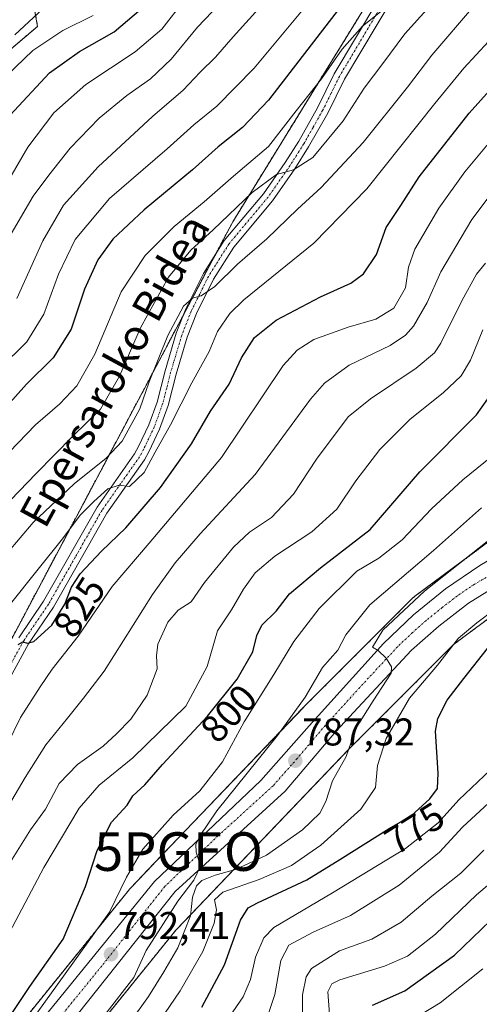
# Model space of a CAD drawing. Units: metres. Extents: x 634066 to 637500, y 4764386 to 4766905.
# Drawn here: x 635211 to 635330, y 4765885 to 4766140 of the extents above; entities that cross this region are included whole.
import ezdxf
from ezdxf.enums import TextEntityAlignment as Align

# ---------------------------------------------------------------- set-up
doc = ezdxf.new("R2010")
doc.units = ezdxf.units.M
doc.header["$MEASUREMENT"] = 0
doc.linetypes.add('TRAZO_Y_PUNTO', pattern=[1, 0.5, -0.25, 0, -0.25])
doc.linetypes.add('TRAZOS', pattern=[0.75, 0.5, -0.25])
doc.layers.get('0').update_dxf_attribs({"lineweight": 5})
for name, color, linetype, lineweight in [('Arbolado forestal', 92, 'TRAZOS', 0), ('Arbolado forestal CxS', 92, 'Continuous', 0), ('Camino', 19, 'Continuous', 0), ('Camino Cxs', 19, 'Continuous', 0), ('Camino eje', 39, 'TRAZO_Y_PUNTO', 13), ('Carretera de calzada única', 19, 'Continuous', 13), ('Carretera de calzada única Cxs', 19, 'Continuous', 13), ('Carretera de calzada única eje', 19, 'TRAZO_Y_PUNTO', 0), ('Carátula', 7, 'Continuous', 5), ('Curva de nivel maestra', 36, 'Continuous', 30), ('Curva de nivel normal', 36, 'Continuous', 0), ('Núcleo urbano', 19, 'Continuous', 0), ('Núcleo urbano CxS', 19, 'Continuous', 0), ('Pastizal CxS', 92, 'Continuous', 0), ('Punto de cota en terreno', 7, 'Continuous', 0), ('Punto geodésico', 7, 'Continuous', 0), ('Rótulo de curva de nivel directora', 19, 'Continuous', 0), ('Rótulo de punto de cota en terreno', 19, 'Continuous', 0), ('Texto cartográfico', 19, 'Continuous', 0)]:
    doc.layers.add(name, color=color, linetype=linetype, lineweight=lineweight)
doc.styles.add('Arial', font='txt', dxfattribs={"height": 0.2})

# ---------------------------------------------------------------- blocks, each defined once
blk = doc.blocks.new('*U150')
at = {"layer": 'Arbolado forestal CxS', "color": 92, "linetype": 'Continuous', "lineweight": 0}
blk.add_polyline3d([(635207.33, 4765849.73, 791.95), (635251.43, 4765904.31, 786.38), (635296.02, 4765950.96, 784.59), (635323.31, 4765978.27, 779.61), (635366.39, 4766010.21, 777.18), (635366.5, 4766010.29, 777.16), (635366.9, 4766010.62, 777.03), (635367.28, 4766010.98, 776.95), (635367.64, 4766011.36, 776.9), (635367.97, 4766011.77, 776.9), (635368.28, 4766012.19, 776.93), (635368.55, 4766012.64, 777.01), (635368.8, 4766013.1, 777.12), (635368.86, 4766013.21, 777.16), (635388.77, 4766055.28, 774.43), (635434.76, 4766116.12, 767.03), (635448.77, 4766133.63, 768.52), (635491.76, 4766158.4, 765.26)], dxfattribs=at)
blk = doc.blocks.new('*U155')
at = {"layer": 'Núcleo urbano CxS', "color": 19, "linetype": 'Continuous', "lineweight": 0}
for points in [[(635491.76, 4766158.4, 765.26), (635448.77, 4766133.63, 768.52), (635434.76, 4766116.12, 767.03), (635388.77, 4766055.28, 774.43), (635368.86, 4766013.21, 777.16), (635368.8, 4766013.1, 777.12), (635368.55, 4766012.64, 777.01), (635368.28, 4766012.19, 776.93), (635367.97, 4766011.77, 776.9), (635367.64, 4766011.36, 776.9), (635367.28, 4766010.98, 776.95), (635366.9, 4766010.62, 777.03), (635366.5, 4766010.29, 777.16), (635366.39, 4766010.21, 777.18), (635323.31, 4765978.27, 779.61), (635296.02, 4765950.96, 784.59), (635251.43, 4765904.31, 786.38), (635207.33, 4765849.73, 791.95)], [(635195.2, 4765860.18, 798.34), (635239.19, 4765914.62, 792.54), (635239.4, 4765914.87, 792.53), (635239.63, 4765915.12, 792.51), (635245.8, 4765921.57, 791.33), (635284.51, 4765962.08, 788.7), (635284.64, 4765962.21, 788.65), (635312.42, 4765990, 784.54), (635312.8, 4765990.35, 784.64), (635313.2, 4765990.69, 784.69), (635313.31, 4765990.77, 784.7), (635352.34, 4766019.71, 781.01)]]:
    blk.add_polyline3d(points, dxfattribs=at)
blk = doc.blocks.new('*U186')
at = {"layer": 'Curva de nivel normal', "color": 36, "linetype": 'Continuous', "lineweight": 0}
blk.add_polyline3d([(635203.02, 4766121.42, 880), (635214.35, 4766132.2, 880), (635222.1, 4766137.46, 880), (635229.94, 4766141.34, 880)], dxfattribs=at)
blk = doc.blocks.new('*U195')
at = {"layer": 'Curva de nivel normal', "color": 36, "linetype": 'Continuous', "lineweight": 0}
blk.add_polyline3d([(635219.38, 4766145.32, 885), (635209.68, 4766136.32, 885)], dxfattribs=at)
blk = doc.blocks.new('*U210')
at = {"layer": 'Curva de nivel normal', "color": 36, "linetype": 'Continuous', "lineweight": 0}
blk.add_polyline3d([(635204.22, 4766092.12, 870), (635213.05, 4766107.17, 870), (635219.81, 4766116.08, 870), (635228.06, 4766123.45, 870), (635240.81, 4766131.91, 870), (635247.72, 4766137.74, 870), (635253.53, 4766145.23, 870)], dxfattribs=at)
blk = doc.blocks.new('*U211')
at = {"layer": 'Curva de nivel normal', "color": 36, "linetype": 'Continuous', "lineweight": 0}
blk.add_polyline3d([(635205.65, 4766049.76, 855), (635212.78, 4766056.7, 855), (635217.17, 4766063.92, 855), (635220.97, 4766074.25, 855), (635225.34, 4766083.25, 855), (635234.24, 4766093.87, 855), (635249.11, 4766106.72, 855), (635256.01, 4766112.96, 855), (635262.01, 4766117.8, 855), (635271.64, 4766127.66, 855), (635286.81, 4766145.92, 855)], dxfattribs=at)
blk = doc.blocks.new('*U227')
at = {"layer": 'Curva de nivel normal', "color": 36, "linetype": 'Continuous', "lineweight": 0}
blk.add_polyline3d([(635206.32, 4766080.57, 865), (635214.43, 4766094.52, 865), (635218.44, 4766099.9, 865), (635224, 4766106.94, 865), (635231.54, 4766114.72, 865), (635238.72, 4766120.61, 865), (635244.84, 4766124.91, 865), (635250.2, 4766130, 865), (635257, 4766138.29, 865), (635262.68, 4766144.28, 865)], dxfattribs=at)
blk = doc.blocks.new('*U237')
at = {"layer": 'Curva de nivel normal', "color": 36, "linetype": 'Continuous', "lineweight": 0}
blk.add_polyline3d([(635210.16, 4766068, 860), (635216.93, 4766082.91, 860), (635222.32, 4766092.14, 860), (635231.27, 4766102.12, 860), (635245.37, 4766115.12, 860), (635253.27, 4766121.98, 860), (635257.68, 4766126.6, 860), (635261.68, 4766130.48, 860), (635266.26, 4766135.74, 860), (635273.65, 4766144.01, 860)], dxfattribs=at)
blk = doc.blocks.new('*U262')
at = {"layer": 'Curva de nivel maestra', "color": 36, "linetype": 'Continuous', "lineweight": 30}
blk.add_polyline3d([(635298.1, 4766148.91, 850), (635275.35, 4766119.4, 850), (635268.68, 4766112.28, 850), (635262.35, 4766107.26, 850), (635255.68, 4766101.33, 850), (635243.14, 4766090.97, 850), (635235.1, 4766083.36, 850), (635231.16, 4766078, 850), (635227.73, 4766070.39, 850), (635224.3, 4766059.97, 850), (635219.58, 4766052.59, 850), (635212.72, 4766045.78, 850), (635207.66, 4766040.18, 850)], dxfattribs=at)
blk = doc.blocks.new('*U265')
at = {"layer": 'Curva de nivel maestra', "color": 36, "linetype": 'Continuous', "lineweight": 30}
blk.add_polyline3d([(635208.42, 4766115.42, 875), (635218.63, 4766126.43, 875), (635226.4, 4766131.98, 875), (635235.44, 4766137.05, 875), (635244.06, 4766144.44, 875)], dxfattribs=at)
blk = doc.blocks.new('5PATER')
at = {"layer": 'Carátula', "linetype": 'Continuous', "lineweight": 5}
h = blk.add_hatch(color=250, dxfattribs=at)
edge = h.paths.add_edge_path()
edge.add_ellipse((0, 0.01), major_axis=(-1.33, -1.34), ratio=0.999422, start_angle=0, end_angle=360)
blk = doc.blocks.new('5PGEO')
blk.add_text('5PGEO', height=10).set_placement((0, 0), align=Align.MIDDLE_CENTER)
blk = doc.blocks.new('*U277')
at = {"layer": 'Carretera de calzada única Cxs', "color": 19, "linetype": 'Continuous', "lineweight": 13}
for points in [[(635450.73, 4766142.37, 769.03), (635444.74, 4766138.09, 769.48), (635434.96, 4766129.59, 770.38), (635428.88, 4766123.04, 770.94), (635424.4, 4766117.27, 771.44), (635404.78, 4766087.78, 774.26), (635385.19, 4766059.43, 776.47), (635373.7, 4766040.59, 777.92), (635370.74, 4766034.49, 778.37), (635368.63, 4766028.66, 778.83), (635364.36, 4766020.76, 779.62), (635359.76, 4766013.13, 780.46), (635352.06, 4766004.38, 780.9), (635327.21, 4765988.99, 782.6), (635319.5, 4765983.03, 782.7), (635312.43, 4765976.83, 783.73), (635292.81, 4765955.73, 786.04), (635279.72, 4765940.25, 787.77), (635251.17, 4765914.27, 788.89), (635218.51, 4765873.05, 793.68), (635197.64, 4765848.37, 796.38)], [(635210.39, 4765873.24, 795.05), (635245.83, 4765916.84, 790.96), (635273.41, 4765943.05, 787.85), (635285.93, 4765957.22, 786.84), (635305.22, 4765978.54, 784.71), (635312.95, 4765985.96, 783.94), (635321.27, 4765992.71, 783.22), (635330.11, 4765998.76, 782.59), (635336.27, 4766002.38, 782.11), (635347.18, 4766010.12, 781.14), (635354.34, 4766017.38, 780.34), (635358.42, 4766022.81, 779.8), (635361.89, 4766028.66, 779.32), (635364.72, 4766034.84, 778.97), (635366.86, 4766041.29, 778.38), (635378.52, 4766061.09, 777.21), (635398.49, 4766089.21, 774.52), (635418.03, 4766118.76, 772), (635423.34, 4766125.9, 771.47), (635429.23, 4766132.57, 770.79), (635439.05, 4766141.59, 770.04)]]:
    blk.add_polyline3d(points, dxfattribs=at)

msp = doc.modelspace()

# ---------------------------------------------------------------- linework, layer by layer
at = {"layer": 'Arbolado forestal', "color": 92, "linetype": 'TRAZOS', "lineweight": 0}
for points in [[(635182.62, 4766110.52, 886.59), (635215.56, 4766138.49, 882.86), (635210.39, 4766167.83, 896.55), (635238.36, 4766194.62, 894.08), (635245.56, 4766218.04, 897.09), (635238.06, 4766230.05, 904.14), (635237.74, 4766247.37, 905.45), (635237.58, 4766263.89, 908.4), (635229.47, 4766287.02, 917.6), (635221.02, 4766277.71, 920.17), (635191.15, 4766250.82, 929.44)], [(635316.45, 4766169.62, 848.53), (635266.11, 4766087.79, 838.02), (635261.71, 4766079.49, 836.25), (635253.42, 4766063.84, 834.56), (635205.81, 4765974.03, 825.01)], [(635207.33, 4765849.73, 791.95), (635251.43, 4765904.31, 786.38), (635296.02, 4765950.96, 784.59), (635323.31, 4765978.27, 779.61), (635366.39, 4766010.21, 777.18), (635366.5, 4766010.29, 777.16), (635366.9, 4766010.62, 777.03), (635367.28, 4766010.98, 776.95), (635367.64, 4766011.36, 776.9), (635367.97, 4766011.77, 776.9), (635368.28, 4766012.19, 776.93), (635368.55, 4766012.64, 777.01), (635368.8, 4766013.1, 777.12), (635368.86, 4766013.21, 777.16), (635388.77, 4766055.28, 774.43), (635434.76, 4766116.12, 767.03), (635448.77, 4766133.63, 768.52), (635491.76, 4766158.4, 765.26)], [(635195.2, 4765860.18, 798.34), (635239.19, 4765914.62, 792.54), (635239.4, 4765914.87, 792.53), (635239.63, 4765915.12, 792.51), (635245.8, 4765921.57, 791.33), (635284.51, 4765962.08, 788.7), (635284.64, 4765962.21, 788.65), (635312.42, 4765990, 784.54), (635312.8, 4765990.35, 784.64), (635313.2, 4765990.69, 784.69), (635313.31, 4765990.77, 784.7), (635352.34, 4766019.71, 781.01)]]:
    msp.add_polyline3d(points, dxfattribs=at)
at = {"layer": 'Arbolado forestal CxS', "color": 92, "linetype": 'Continuous', "lineweight": 0}
for points in [[(635182.62, 4766110.52, 886.59), (635215.56, 4766138.49, 882.86), (635210.39, 4766167.83, 896.55), (635238.36, 4766194.62, 894.08), (635245.56, 4766218.04, 897.09), (635238.06, 4766230.05, 904.14), (635237.74, 4766247.37, 905.45), (635237.58, 4766263.89, 908.4), (635229.47, 4766287.02, 917.6), (635221.02, 4766277.71, 920.17), (635191.15, 4766250.82, 929.44)], [(635316.45, 4766169.62, 848.53), (635266.11, 4766087.79, 838.02), (635205.81, 4765974.03, 825.01)], [(635205.81, 4765974.03, 825.01), (635266.11, 4766087.79, 838.02), (635316.45, 4766169.62, 848.53)], [(635352.34, 4766019.71, 781.01), (635313.31, 4765990.77, 784.7), (635313.2, 4765990.69, 784.69), (635312.8, 4765990.35, 784.64), (635312.42, 4765990, 784.54), (635284.64, 4765962.21, 788.65), (635284.51, 4765962.08, 788.7), (635245.8, 4765921.57, 791.33), (635239.63, 4765915.12, 792.51), (635239.4, 4765914.87, 792.53), (635239.19, 4765914.62, 792.54), (635195.2, 4765860.18, 798.34)]]:
    msp.add_polyline3d(points, dxfattribs=at)
at = {"layer": 'Camino', "color": 19, "linetype": 'Continuous', "lineweight": 0}
for points in [[(635210.69, 4765980.05, 825.27), (635217.14, 4765989.55, 826.17), (635231, 4766013.91, 829.22), (635240.71, 4766027.73, 831.31), (635241.71, 4766029.56, 831.2), (635244.38, 4766035.22, 832.07), (635246.54, 4766041.1, 832.13), (635248.59, 4766049.19, 833.19), (635251.5, 4766058.95, 833.78), (635253.98, 4766065.27, 834.94), (635258.51, 4766074.4, 835.81), (635263.94, 4766083.02, 837.04), (635274.07, 4766095.13, 838.99), (635279.71, 4766103.22, 841.03), (635283.21, 4766108.78, 841.48), (635288.07, 4766117.36, 842.4), (635292.43, 4766126.2, 843.7), (635309.5, 4766154.91, 847.13)], [(635312.01, 4766153.26, 846.32), (635295.07, 4766124.77, 842.95), (635290.72, 4766115.96, 842.05), (635285.79, 4766107.24, 840.76), (635282.21, 4766101.56, 839.74), (635276.46, 4766093.31, 838.47), (635266.37, 4766081.25, 836.36), (635261.13, 4766072.93, 835.24), (635256.73, 4766064.05, 833.99), (635254.34, 4766057.97, 833.08), (635251.48, 4766048.39, 832.58), (635249.4, 4766040.21, 831.45), (635247.15, 4766034.06, 830.78), (635244.39, 4766028.2, 830.22), (635243.26, 4766026.14, 830.11), (635233.53, 4766012.3, 828.4), (635219.69, 4765987.96, 825.71), (635213.25, 4765978.48, 824.45), (635207.87, 4765968.64, 823.27)]]:
    msp.add_polyline3d(points, dxfattribs=at)
at = {"layer": 'Camino Cxs', "color": 19, "linetype": 'Continuous', "lineweight": 0}
for points in [[(635210.69, 4765980.05, 825.27), (635217.14, 4765989.55, 826.17), (635231, 4766013.91, 829.22), (635240.71, 4766027.73, 831.31), (635241.71, 4766029.56, 831.2), (635244.38, 4766035.22, 832.07), (635246.54, 4766041.1, 832.13), (635248.59, 4766049.19, 833.19), (635251.5, 4766058.95, 833.78), (635253.98, 4766065.27, 834.94), (635258.51, 4766074.4, 835.81), (635263.94, 4766083.02, 837.04), (635274.07, 4766095.13, 838.99), (635279.71, 4766103.22, 841.03), (635283.21, 4766108.78, 841.48), (635288.07, 4766117.36, 842.4), (635292.43, 4766126.2, 843.7), (635309.5, 4766154.91, 847.13)], [(635312.01, 4766153.26, 846.32), (635295.07, 4766124.77, 842.95), (635290.72, 4766115.96, 842.05), (635285.79, 4766107.24, 840.76), (635282.21, 4766101.56, 839.74), (635276.46, 4766093.31, 838.47), (635266.37, 4766081.25, 836.36), (635261.13, 4766072.93, 835.24), (635256.73, 4766064.05, 833.99), (635254.34, 4766057.97, 833.08), (635251.48, 4766048.39, 832.58), (635249.4, 4766040.21, 831.45), (635247.15, 4766034.06, 830.78), (635244.39, 4766028.2, 830.22), (635243.26, 4766026.14, 830.11), (635233.53, 4766012.3, 828.4), (635219.69, 4765987.96, 825.71), (635213.25, 4765978.48, 824.45), (635207.87, 4765968.64, 823.27)]]:
    msp.add_polyline3d(points, dxfattribs=at)
at = {"layer": 'Camino eje', "color": 39, "linetype": 'TRAZO_Y_PUNTO', "lineweight": 13}
msp.add_polyline3d([(635310.76, 4766154.09, 846.75), (635293.75, 4766125.49, 843.31), (635291.57, 4766121.07, 842.74), (635289.4, 4766116.66, 842.21), (635286.93, 4766112.3, 841.58), (635284.5, 4766108.01, 841.15), (635280.96, 4766102.39, 840.32), (635275.27, 4766094.22, 838.66), (635265.16, 4766082.14, 836.69), (635259.82, 4766073.67, 835.58), (635257.56, 4766069.1, 834.6), (635255.36, 4766064.66, 834.45), (635252.92, 4766058.46, 833.42), (635250.04, 4766048.79, 832.85), (635249.01, 4766044.75, 832.39), (635247.97, 4766040.66, 831.82), (635246.85, 4766037.58, 831.63), (635245.77, 4766034.64, 831.51), (635243.05, 4766028.88, 830.71), (635241.99, 4766026.94, 830.64), (635237.12, 4766020.02, 829.78), (635232.27, 4766013.11, 828.78), (635225.34, 4766000.93, 827.1), (635218.42, 4765988.76, 825.95), (635211.97, 4765979.27, 824.77), (635206.53, 4765969.31, 823.82)], dxfattribs=at)
at = {"layer": 'Carretera de calzada única', "color": 19, "linetype": 'Continuous', "lineweight": 13}
for points in [[(635450.73, 4766142.37, 769.03), (635444.74, 4766138.09, 769.48), (635434.96, 4766129.59, 770.38), (635428.88, 4766123.04, 770.94), (635424.4, 4766117.27, 771.44), (635404.78, 4766087.78, 774.26), (635385.19, 4766059.43, 776.47), (635373.7, 4766040.59, 777.92), (635370.74, 4766034.49, 778.37), (635368.63, 4766028.66, 778.83), (635364.36, 4766020.76, 779.62), (635359.76, 4766013.13, 780.46), (635352.06, 4766004.38, 780.9), (635327.21, 4765988.99, 782.6), (635319.5, 4765983.03, 782.7), (635312.43, 4765976.83, 783.73), (635292.81, 4765955.73, 786.04), (635279.72, 4765940.25, 787.77), (635251.17, 4765914.27, 788.89), (635218.51, 4765873.05, 793.68), (635197.64, 4765848.37, 796.38)], [(635210.39, 4765873.24, 795.05), (635245.83, 4765916.84, 790.96), (635273.41, 4765943.05, 787.85), (635285.93, 4765957.22, 786.84), (635305.22, 4765978.54, 784.71), (635312.95, 4765985.96, 783.94), (635321.27, 4765992.71, 783.22), (635330.11, 4765998.76, 782.59), (635336.27, 4766002.38, 782.11), (635347.18, 4766010.12, 781.14), (635354.34, 4766017.38, 780.34), (635358.42, 4766022.81, 779.8), (635361.89, 4766028.66, 779.32), (635364.72, 4766034.84, 778.97), (635366.86, 4766041.29, 778.38), (635378.52, 4766061.09, 777.21), (635398.49, 4766089.21, 774.52), (635418.03, 4766118.76, 772), (635423.34, 4766125.9, 771.47), (635429.23, 4766132.57, 770.79), (635439.05, 4766141.59, 770.04)]]:
    msp.add_polyline3d(points, dxfattribs=at)
at = {"layer": 'Carretera de calzada única eje', "color": 19, "linetype": 'TRAZO_Y_PUNTO', "lineweight": 0}
msp.add_polyline3d([(635331.74, 4765995.68, 782.46), (635328.66, 4765993.87, 782.78), (635324.24, 4765990.85, 783.05), (635320.38, 4765987.87, 783.34), (635316.22, 4765984.49, 783.79), (635312.69, 4765981.39, 784.01), (635308.82, 4765977.68, 784.42), (635299.01, 4765967.13, 785.41), (635289.37, 4765956.47, 786.51), (635282.82, 4765948.73, 787.24), (635276.56, 4765941.65, 787.94), (635262.29, 4765928.66, 789.39), (635248.5, 4765915.55, 790.21), (635232.17, 4765894.94, 792.57), (635214.45, 4765873.14, 794.6)], dxfattribs=at)
at = {"layer": 'Curva de nivel maestra', "color": 36, "linetype": 'Continuous', "lineweight": 30}
for points in [[(635302.34, 4765884.76, 750), (635310.67, 4765888.56, 750), (635323.55, 4765897.78, 750), (635335.22, 4765908.96, 750), (635340.64, 4765914.13, 750), (635348.86, 4765924.03, 750), (635362.59, 4765943.12, 750), (635375.53, 4765961.88, 750), (635381.89, 4765969.08, 750), (635388.19, 4765974.82, 750), (635396.75, 4765980.36, 750), (635402, 4765985.37, 750), (635404.71, 4765992.85, 750), (635408.33, 4766006.51, 750), (635415.75, 4766027.19, 750), (635422.38, 4766041.91, 750), (635427.44, 4766051.23, 750), (635431.58, 4766060.58, 750), (635436.62, 4766071.17, 750), (635442.78, 4766088.58, 750), (635448.64, 4766101.16, 750), (635458.29, 4766112.56, 750), (635477.15, 4766126.24, 750), (635513.76, 4766149.92, 750)], [(635210.55, 4765978.3, 825), (635211.79, 4765978.99, 825), (635212.91, 4765978.6, 825), (635214.57, 4765979.1, 825), (635219.24, 4765983.26, 825), (635222.67, 4765988.73, 825), (635224.33, 4765993.17, 825), (635226.56, 4765996.63, 825), (635232.1, 4766002.48, 825), (635238.45, 4766008.53, 825), (635247.43, 4766018.99, 825), (635255.47, 4766030.25, 825), (635260.39, 4766038.72, 825), (635265.18, 4766045.79, 825), (635268.39, 4766052.6, 825), (635271.78, 4766057.87, 825), (635277.39, 4766062.31, 825), (635288.86, 4766068.43, 825), (635296.72, 4766071.9, 825), (635300.02, 4766074.36, 825), (635303.36, 4766079.4, 825), (635305.86, 4766086.36, 825), (635309.63, 4766092.06, 825), (635314.38, 4766099.48, 825), (635327.38, 4766115.98, 825), (635338.67, 4766128.58, 825)], [(635203.86, 4765875.27, 800), (635213.55, 4765889.61, 800), (635222.2, 4765901.94, 800), (635227.94, 4765915.6, 800), (635230.98, 4765924.93, 800), (635234.76, 4765932.26, 800), (635238.8, 4765936.6, 800), (635240.27, 4765939.08, 800), (635243.33, 4765941.88, 800), (635247.91, 4765947.14, 800), (635259.59, 4765959.71, 800), (635267.3, 4765969.31, 800), (635271.36, 4765976.36, 800), (635272.35, 4765980.6, 800), (635273.7, 4765983.26, 800), (635277.41, 4765986.93, 800), (635280.84, 4765991.41, 800), (635288.82, 4765998.18, 800), (635301.74, 4766008.07, 800), (635314.62, 4766023, 800), (635329.3, 4766037.81, 800), (635335.11, 4766046.06, 800)], [(635258.13, 4765884.32, 775), (635263.96, 4765895.28, 775), (635268.12, 4765906.81, 775), (635270.16, 4765910.02, 775), (635272.51, 4765911.29, 775), (635285.34, 4765917.28, 775), (635293.91, 4765922.57, 775), (635306.64, 4765930.62, 775), (635312.31, 4765933.84, 775), (635317.21, 4765938.26, 775), (635319.18, 4765940.94, 775), (635319.31, 4765944.97, 775), (635318.63, 4765955.84, 775), (635319.26, 4765959.07, 775), (635321.66, 4765963.84, 775), (635326, 4765969.44, 775), (635332.13, 4765977.26, 775)]]:
    msp.add_polyline3d(points, dxfattribs=at)
at = {"layer": 'Curva de nivel normal', "color": 36, "linetype": 'Continuous', "lineweight": 0}
for points in [[(635204.02, 4766011.14, 840), (635215.24, 4766022.58, 840), (635224.7, 4766032.24, 840), (635231.9, 4766039.25, 840), (635236.79, 4766047.79, 840), (635242.23, 4766060.39, 840), (635249.52, 4766073.46, 840), (635255.24, 4766080.47, 840), (635261.09, 4766085.79, 840), (635271.15, 4766095.43, 840), (635277.49, 4766100.12, 840), (635281.83, 4766101.32, 840), (635286.86, 4766104.54, 840), (635294.75, 4766113.99, 840), (635300.13, 4766122.51, 840), (635305.05, 4766128.91, 840), (635310.74, 4766136.58, 840), (635322.08, 4766149.24, 840)], [(635208.94, 4765937.95, 815), (635212.35, 4765943.85, 815), (635217.68, 4765952.27, 815), (635223.34, 4765959.19, 815), (635227.45, 4765964.33, 815), (635232.85, 4765971.35, 815), (635245.36, 4765991.27, 815), (635251.24, 4765999.43, 815), (635257.65, 4766006.93, 815), (635271.97, 4766022.34, 815), (635286.28, 4766041.91, 815), (635289.87, 4766045.99, 815), (635296.3, 4766050.69, 815), (635306.88, 4766055.78, 815), (635310.91, 4766058.45, 815), (635312.96, 4766060.83, 815), (635316.53, 4766066.92, 815), (635320, 4766074.86, 815), (635328.06, 4766088.41, 815), (635337.72, 4766101.29, 815), (635353.09, 4766119.46, 815), (635363.5, 4766134.74, 815), (635370.46, 4766148.97, 815)], [(635207.83, 4765987.93, 830), (635216.04, 4765998.26, 830), (635221.71, 4766005.23, 830), (635226.71, 4766011.91, 830), (635230.14, 4766015.31, 830), (635233.8, 4766018.66, 830), (635236.71, 4766019.61, 830), (635239.36, 4766019.23, 830), (635243.22, 4766022.83, 830), (635246.01, 4766028.12, 830), (635250.01, 4766035.2, 830), (635255.51, 4766046.07, 830), (635259.99, 4766054.24, 830), (635262.19, 4766059.39, 830), (635265.36, 4766064.05, 830), (635269.02, 4766067.63, 830), (635287.13, 4766082.31, 830), (635300.84, 4766096.36, 830), (635318.46, 4766118.54, 830), (635326, 4766127.7, 830), (635332.42, 4766134.6, 830), (635341.05, 4766145.64, 830)], [(635206.02, 4766025.9, 845), (635215.01, 4766035.22, 845), (635221.35, 4766040.67, 845), (635225.7, 4766045.36, 845), (635230.43, 4766053.5, 845), (635237.25, 4766069.73, 845), (635243.41, 4766079.12, 845), (635250.94, 4766086.59, 845), (635258.75, 4766093.03, 845), (635266.3, 4766099.69, 845), (635275.41, 4766107.36, 845), (635282.54, 4766116.58, 845), (635289.16, 4766124.91, 845), (635294.51, 4766132.58, 845), (635299.7, 4766138.58, 845), (635304.82, 4766142.58, 845)], [(635207.71, 4766001.92, 835), (635214.43, 4766009.92, 835), (635225.04, 4766019.92, 835), (635233.36, 4766026.59, 835), (635237.47, 4766031, 835), (635242.07, 4766039.34, 835), (635244.47, 4766046.38, 835), (635249.35, 4766058.33, 835), (635253.35, 4766065.93, 835), (635255.68, 4766068.05, 835), (635257.91, 4766068.65, 835), (635261.52, 4766071.09, 835), (635267.4, 4766076.82, 835), (635274.99, 4766083.46, 835), (635282.86, 4766091.15, 835), (635289.01, 4766096.76, 835), (635299.95, 4766108.39, 835), (635311.44, 4766122.71, 835), (635317.66, 4766131.02, 835), (635328.5, 4766143.6, 835)], [(635207.76, 4765952.48, 820), (635211.11, 4765959.32, 820), (635216.27, 4765967.28, 820), (635219.38, 4765971.9, 820), (635226.1, 4765980.44, 820), (635234.86, 4765993.31, 820), (635244.5, 4766004.56, 820), (635263.22, 4766026.78, 820), (635279.2, 4766050.59, 820), (635282.84, 4766054.6, 820), (635287.14, 4766057.32, 820), (635296.04, 4766060.53, 820), (635303.23, 4766062.64, 820), (635307.86, 4766065.48, 820), (635310.9, 4766070.76, 820), (635311.62, 4766076.12, 820), (635313.33, 4766080.76, 820), (635319.5, 4766091.38, 820), (635326.23, 4766100.78, 820), (635332.76, 4766108.58, 820), (635337.99, 4766115.24, 820), (635345.22, 4766122.91, 820), (635353.93, 4766133.31, 820), (635357.83, 4766140.69, 820)], [(635207.73, 4765920.6, 810), (635213.76, 4765930.26, 810), (635217.62, 4765935.6, 810), (635221.14, 4765942.26, 810), (635225.93, 4765947.17, 810), (635232.6, 4765951.91, 810), (635236.01, 4765955.1, 810), (635239.76, 4765958.9, 810), (635243.94, 4765965.17, 810), (635246.59, 4765972.01, 810), (635246.37, 4765975.35, 810), (635246.74, 4765978.35, 810), (635249.31, 4765984.08, 810), (635252, 4765987.21, 810), (635255.37, 4765989.33, 810), (635258.82, 4765994.32, 810), (635266.3, 4766003.51, 810), (635270.47, 4766007.44, 810), (635276.18, 4766011.2, 810), (635281.84, 4766017.23, 810), (635287.83, 4766026.31, 810), (635296.05, 4766037.32, 810), (635301.83, 4766041.98, 810), (635313.67, 4766049.87, 810), (635318.36, 4766053.88, 810), (635320.07, 4766056.4, 810), (635325.6, 4766067.54, 810), (635329.24, 4766074.25, 810), (635331.62, 4766077.14, 810)], [(635208.32, 4765903.6, 805), (635217.15, 4765920.49, 805), (635226.33, 4765935.82, 805), (635231.51, 4765941.82, 805), (635240.24, 4765948.93, 805), (635253.99, 4765962.26, 805), (635259.54, 4765972.56, 805), (635262.2, 4765981.8, 805), (635265.8, 4765987.23, 805), (635268.94, 4765992.6, 805), (635271.95, 4765996.87, 805), (635277.03, 4766001.18, 805), (635286.62, 4766007.52, 805), (635293.12, 4766013.36, 805), (635298, 4766020.69, 805), (635304.22, 4766028.83, 805), (635312.06, 4766036.65, 805), (635320.67, 4766043.47, 805), (635325.34, 4766047.9, 805), (635327.74, 4766051.96, 805), (635330.94, 4766059.87, 805)], [(635211.68, 4765877.51, 795), (635234.22, 4765908.94, 795), (635238.59, 4765917.99, 795), (635242.82, 4765925.2, 795), (635250.65, 4765934.03, 795), (635257.59, 4765940.38, 795), (635263.45, 4765947.89, 795), (635269.08, 4765958.21, 795), (635276.77, 4765970.54, 795), (635281.94, 4765979.06, 795), (635288.53, 4765987.64, 795), (635298.3, 4765997.29, 795), (635304, 4766000.69, 795), (635310, 4766005.44, 795), (635317.6, 4766013.44, 795), (635325.74, 4766021, 795), (635334.83, 4766028.33, 795)], [(635233.03, 4765882.28, 790), (635240.47, 4765892, 790), (635243.74, 4765898.94, 790), (635251.87, 4765911.79, 790), (635256.05, 4765917.23, 790), (635257.78, 4765920.85, 790), (635256.62, 4765924.47, 790), (635256.59, 4765926.47, 790), (635257.69, 4765928.75, 790), (635262.04, 4765935.14, 790), (635277.68, 4765954.7, 790), (635284.9, 4765964.6, 790), (635289.35, 4765972.36, 790), (635293.37, 4765976.81, 790), (635295.44, 4765980.78, 790), (635301.62, 4765988.58, 790), (635318.13, 4766002.68, 790), (635330.56, 4766013.69, 790)], [(635235.18, 4765874.22, 785), (635244.34, 4765887.09, 785), (635248.25, 4765893.42, 785), (635251.92, 4765899.66, 785), (635255.22, 4765907.94, 785), (635255.69, 4765912.79, 785), (635256.7, 4765915.7, 785), (635258.14, 4765917.15, 785), (635261.56, 4765918.5, 785), (635266.83, 4765919.97, 785), (635274.83, 4765923.7, 785), (635284.18, 4765930.26, 785), (635288.68, 4765934.6, 785), (635290.22, 4765937.6, 785), (635291.94, 4765942.93, 785), (635295.54, 4765949.26, 785), (635298.12, 4765956.68, 785), (635302.49, 4765963.71, 785), (635307.14, 4765970.87, 785), (635307.25, 4765972.53, 785), (635305.88, 4765974.76, 785), (635303.78, 4765976.7, 785), (635302.31, 4765977.57, 785), (635304.99, 4765981.96, 785), (635315.78, 4765992.12, 785), (635334.93, 4766007.3, 785)], [(635241.61, 4765872.5, 780), (635252.5, 4765888.51, 780), (635258.36, 4765898.75, 780), (635261.3, 4765906.03, 780), (635261.96, 4765909.54, 780), (635261.4, 4765912.11, 780), (635263.59, 4765914.09, 780), (635273.01, 4765917.4, 780), (635281.32, 4765921.02, 780), (635288.91, 4765926.26, 780), (635299.3, 4765935.58, 780), (635303.11, 4765941.19, 780), (635303.61, 4765946.91, 780), (635305.83, 4765953.95, 780), (635311.88, 4765964.36, 780), (635319.17, 4765972.95, 780), (635324.58, 4765979.93, 780), (635329.4, 4765983.93, 780), (635338.54, 4765990.82, 780)], [(635263.26, 4765878.91, 770), (635268.86, 4765886.92, 770), (635270.74, 4765891.44, 770), (635271.99, 4765897.27, 770), (635274.21, 4765902.29, 770), (635276.73, 4765904.94, 770), (635291.98, 4765913.92, 770), (635310.88, 4765925.37, 770), (635319.34, 4765932.08, 770), (635324.67, 4765937.99, 770), (635332.9, 4765945.8, 770)], [(635275.32, 4765882.37, 765), (635277.04, 4765887.61, 765), (635278.58, 4765896.36, 765), (635280.67, 4765900.34, 765), (635286.98, 4765903.76, 765), (635296.64, 4765908.06, 765), (635309.24, 4765915.93, 765), (635319.68, 4765924.42, 765), (635325.63, 4765930.93, 765), (635332.45, 4765937.26, 765)], [(635284.21, 4765881.57, 760), (635284.17, 4765887.49, 760), (635285.19, 4765892.15, 760), (635286.49, 4765894.34, 760), (635293.74, 4765898.89, 760), (635302.17, 4765901.95, 760), (635309.8, 4765906.35, 760), (635317.67, 4765913.02, 760), (635325.22, 4765919, 760), (635331.16, 4765924.94, 760)], [(635336.09, 4765919.23, 755), (635329.31, 4765913.42, 755), (635318.66, 4765903.19, 755), (635311.41, 4765897.5, 755), (635305.46, 4765894.91, 755), (635293.89, 4765891.35, 755), (635291.81, 4765890.37, 755), (635290.77, 4765888.27, 755), (635291.15, 4765882.48, 755)], [(635312.64, 4765881.03, 745), (635319.86, 4765885.42, 745), (635330.92, 4765894.26, 745)]]:
    msp.add_polyline3d(points, dxfattribs=at)
at = {"layer": 'Núcleo urbano', "color": 19, "linetype": 'Continuous', "lineweight": 0}
for points in [[(635207.33, 4765849.73, 791.95), (635251.43, 4765904.31, 786.38), (635296.02, 4765950.96, 784.59), (635323.31, 4765978.27, 779.61), (635366.39, 4766010.21, 777.18), (635366.5, 4766010.29, 777.16), (635366.9, 4766010.62, 777.03), (635367.28, 4766010.98, 776.95), (635367.64, 4766011.36, 776.9), (635367.97, 4766011.77, 776.9), (635368.28, 4766012.19, 776.93), (635368.55, 4766012.64, 777.01), (635368.8, 4766013.1, 777.12), (635368.86, 4766013.21, 777.16), (635388.77, 4766055.28, 774.43), (635434.76, 4766116.12, 767.03), (635448.77, 4766133.63, 768.52), (635491.76, 4766158.4, 765.26)], [(635195.2, 4765860.18, 798.34), (635239.19, 4765914.62, 792.54), (635239.4, 4765914.87, 792.53), (635239.63, 4765915.12, 792.51), (635245.8, 4765921.57, 791.33), (635284.51, 4765962.08, 788.7), (635284.64, 4765962.21, 788.65), (635312.42, 4765990, 784.54), (635312.8, 4765990.35, 784.64), (635313.2, 4765990.69, 784.69), (635313.31, 4765990.77, 784.7), (635352.34, 4766019.71, 781.01)]]:
    msp.add_polyline3d(points, dxfattribs=at)
at = {"layer": 'Pastizal CxS', "color": 92, "linetype": 'Continuous', "lineweight": 0}
for points in [[(635191.15, 4766250.82, 929.44), (635221.02, 4766277.71, 920.17), (635229.47, 4766287.02, 917.6), (635237.58, 4766263.89, 908.4), (635237.74, 4766247.37, 905.45), (635238.06, 4766230.05, 904.14), (635245.56, 4766218.04, 897.09), (635238.36, 4766194.62, 894.08), (635210.39, 4766167.83, 896.55), (635215.56, 4766138.49, 882.86), (635182.62, 4766110.52, 886.59)], [(635182.62, 4766110.52, 886.59), (635215.56, 4766138.49, 882.86), (635210.39, 4766167.83, 896.55), (635238.36, 4766194.62, 894.08), (635245.56, 4766218.04, 897.09), (635238.06, 4766230.05, 904.14), (635237.74, 4766247.37, 905.45), (635237.58, 4766263.89, 908.4), (635229.47, 4766287.02, 917.6), (635221.02, 4766277.71, 920.17), (635191.15, 4766250.82, 929.44)]]:
    msp.add_polyline3d(points, dxfattribs=at)

# ---------------------------------------------------------------- block references
at = {"layer": 'Arbolado forestal CxS', "color": 92, "linetype": 'Continuous', "lineweight": 0}
msp.add_blockref('*U150', (0, 0), dxfattribs=at)
at = {"layer": 'Carretera de calzada única Cxs', "color": 19, "linetype": 'Continuous', "lineweight": 13}
msp.add_blockref('*U277', (0, 0), dxfattribs=at)
at = {"layer": 'Curva de nivel maestra', "color": 36, "linetype": 'Continuous', "lineweight": 30}
for name in ['*U262', '*U265']:
    msp.add_blockref(name, (0, 0), dxfattribs=at)
at = {"layer": 'Curva de nivel normal', "color": 36, "linetype": 'Continuous', "lineweight": 0}
for name in ['*U195', '*U186', '*U210', '*U227', '*U237', '*U211']:
    msp.add_blockref(name, (0, 0), dxfattribs=at)
at = {"layer": 'Núcleo urbano CxS', "color": 19, "linetype": 'Continuous', "lineweight": 0}
msp.add_blockref('*U155', (0, 0), dxfattribs=at)
at = {"layer": 'Punto de cota en terreno', "linetype": 'Continuous', "lineweight": 0}
for p in [(635282.33, 4765948.17, 787.32), (635234.59, 4765897.98, 792.41)]:
    msp.add_blockref('5PATER', p, dxfattribs=at)
at = {"layer": 'Punto geodésico', "linetype": 'Continuous', "lineweight": 0}
msp.add_blockref('5PGEO', (635252.07, 4765924.61, 790.45), dxfattribs=at)

# ---------------------------------------------------------------- texts
at = {"layer": 'Rótulo de curva de nivel directora', "color": 19, "linetype": 'Continuous', "lineweight": 0, "style": 'Arial'}
for s, rotation, p in [('825', 57.9099, (635226.37, 4765987.98)), ('800', 47.1019, (635265.07, 4765960.42)), ('775', 32.3079, (635313.23, 4765930.62))]:
    msp.add_text(s, height=7, rotation=rotation, dxfattribs=at).set_placement(p, align=Align.MIDDLE_CENTER)
at = {"layer": 'Rótulo de punto de cota en terreno', "color": 19, "linetype": 'Continuous', "lineweight": 0, "style": 'Arial'}
for s, p in [('787,32', (635284.09, 4765949.93)), ('792,41', (635236.35, 4765899.74))]:
    msp.add_text(s, height=7, dxfattribs=at).set_placement(p, align=Align.BOTTOM_LEFT)
at = {"layer": 'Texto cartográfico', "color": 19, "linetype": 'Continuous', "lineweight": 0, "style": 'Arial'}
msp.add_text('Epersaroko Bidea', height=8, rotation=61.4001, dxfattribs=at).set_placement((635235.5, 4766049.26), align=Align.MIDDLE_CENTER)

doc.saveas('drawing.dxf')
